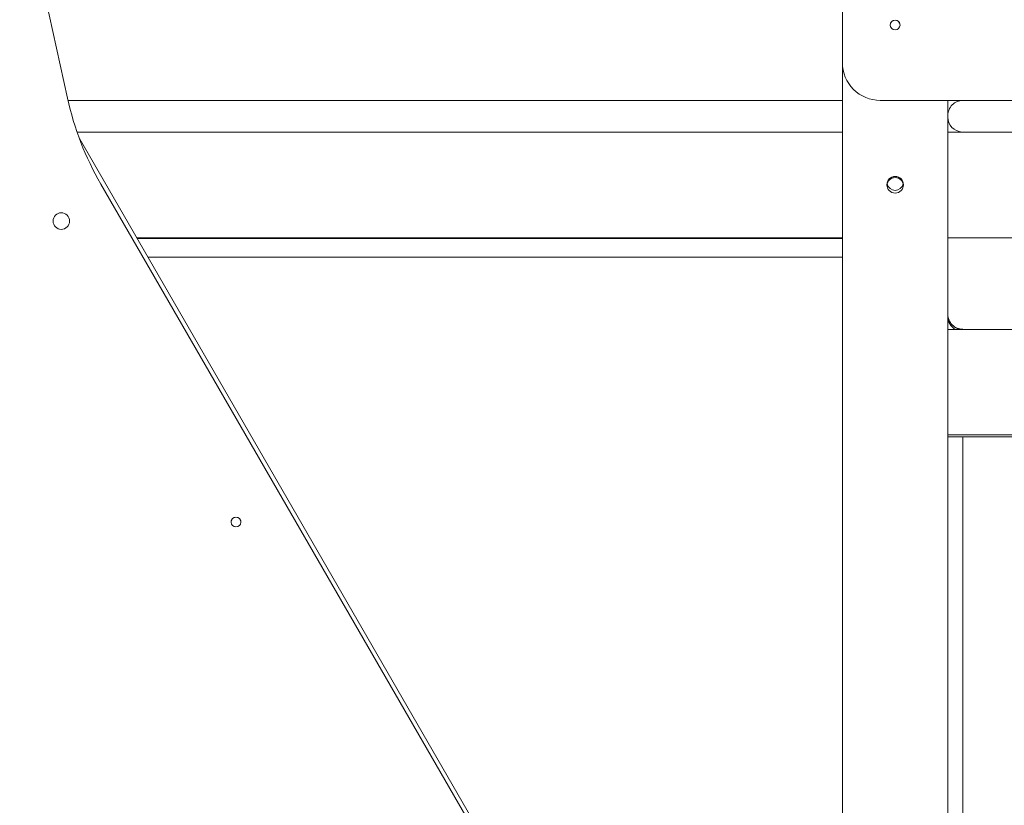
# Model space of a CAD drawing. Units: inches. Extents: x 4386 to 4566, y -3391 to -3207.
# Drawn here: x 4469 to 4475, y -3248 to -3242 of the extents above; entities that cross this region are included whole.
import ezdxf

# ---------------------------------------------------------------- set-up
doc = ezdxf.new("R2010")
doc.units = ezdxf.units.IN

msp = doc.modelspace()

# ---------------------------------------------------------------- linework, layer by layer
at = {"color": 0, "linetype": 'Continuous', "lineweight": 15}
for p, q in [((4474.24797, -3235.47935), (4474.24797, -3242.6552)), ((4469.10346, -3242.88998), (4468.78631, -3241.44755)), ((4474.24797, -3242.65522), (4474.24797, -3242.6552)), ((4474.24797, -3242.65522), (4474.24797, -3248.36521)), ((4469.1071, -3242.90622), (4474.24797, -3242.90622)), ((4474.49797, -3242.90522), (4475.0442, -3242.90522)), ((4474.94797, -3243.00515), (4474.94797, -3242.90522)), ((4475.04797, -3242.90515), (4480.44797, -3242.90515)), ((4474.94797, -3243.01515), (4474.94797, -3243.00515)), ((4474.94797, -3243.0154), (4474.94797, -3243.01515)), ((4474.94797, -3248.36521), (4474.94797, -3243.0154)), ((4474.24797, -3243.11622), (4469.16735, -3243.11622)), ((4469.18246, -3243.15825), (4473.51137, -3250.65613)), ((4480.54797, -3243.11622), (4474.94797, -3243.11622)), ((4472.75039, -3249.39387), (4469.32475, -3243.4605)), ((4469.56268, -3243.81681), (4474.24797, -3243.81681)), ((4474.24797, -3243.82263), (4469.56605, -3243.82263)), ((4474.94797, -3243.81681), (4480.54797, -3243.81681)), ((4469.63713, -3243.94575), (4474.24797, -3243.94575)), ((4480.54797, -3244.42534), (4474.94797, -3244.42534)), ((4474.94797, -3245.12593), (4480.54797, -3245.12593)), ((4480.54797, -3245.13888), (4474.94797, -3245.13888)), ((4475.04797, -3248.38743), (4475.04797, -3245.13888))]:
    msp.add_line(p, q, dxfattribs=at)
for centre, radius in [((4474.59797, -3242.40515), 0.0325), ((4474.59797, -3243.46528), 0.055), ((4469.06267, -3243.70652), 0.055), ((4470.22212, -3245.70486), 0.0325)]:
    msp.add_circle(centre, radius, dxfattribs=at)
for centre, radius, start, end in [((4474.59797, -3242.40527), 0.0325, 359.998815, 180.001185), ((4474.49797, -3242.6552), 0.25, 179.999927, 270.000113), ((4474.49797, -3242.65522), 0.25, 179.999927, 270.000113), ((4471.05678, -3242.46051), 1.99998, 192.400333, 210.000064), ((4475.04797, -3243.00515), 0.1, 89.999141, 180.000819), ((4475.04797, -3243.01598), 0.1, 179.999983, 266.15605), ((4474.59797, -3243.4661), 0.055, 89.99952, 180.00044), ((4474.59797, -3243.46612), 0.055, 0.000207, 179.999793), ((4474.59797, -3243.47222), 0.055, 3.189101, 176.810899), ((4474.59797, -3243.47275), 0.055, 3.467793, 176.532207), ((4474.59797, -3243.4661), 0.055, 0.000267, 90.001016), ((4474.59797, -3243.44775), 0.055, 193.137538, 346.862462), ((4469.06267, -3243.70664), 0.055, 0.000056, 179.999944), ((4475.04797, -3244.32451), 0.1, 179.998793, 270.001248), ((4475.04798, -3244.33972), 0.1, 180.000588, 238.894012), ((4470.22212, -3245.70498), 0.0325, 359.999715, 180.000285)]:
    msp.add_arc(centre, radius, start, end, dxfattribs=at)
for points, knots in [([(4474.94797, -3242.90619), (4474.95115, -3242.90618), (4474.96666, -3242.90618), (4474.99018, -3242.90615), (4475.01221, -3242.90612), (4475.02575, -3242.90609), (4475.03404, -3242.90607), (4475.03704, -3242.90606), (4475.03836, -3242.90605)], [0, 0, 0, 0, 0.0711361, 0.34677317, 0.62241024, 0.75752398, 0.89266971, 1, 1, 1, 1]), ([(4474.94797, -3243.11619), (4474.95115, -3243.11618), (4474.96666, -3243.11618), (4474.9902, -3243.11615), (4475.01214, -3243.11612), (4475.02587, -3243.11609), (4475.03674, -3243.11606), (4475.04537, -3243.11603), (4475.04666, -3243.116), (4475.0472, -3243.11599)], [0, 0, 0, 0, 0.053095, 0.2588269, 0.4645587, 0.5654058, 0.6662768, 0.859689, 1, 1, 1, 1]), ([(4474.94797, -3244.32592), (4474.94812, -3244.33), (4474.94838, -3244.33761), (4474.9503, -3244.34807), (4474.95271, -3244.35672), (4474.95698, -3244.36824), (4474.96439, -3244.38199), (4474.97711, -3244.39739), (4474.99245, -3244.40995), (4475.01022, -3244.41914), (4475.02688, -3244.42442), (4475.03752, -3244.42508), (4475.04169, -3244.42534)], [0, 0, 0, 0, 0.0815216, 0.1521416, 0.2118777, 0.2607094, 0.3974097, 0.5210972, 0.6568624, 0.7888567, 0.9171243, 1, 1, 1, 1]), ([(4474.94797, -3244.3383), (4474.94847, -3244.34592), (4474.94931, -3244.35897), (4474.95492, -3244.37587), (4474.96132, -3244.38882), (4474.96867, -3244.39968), (4474.97873, -3244.41094), (4474.98893, -3244.41995), (4474.9973, -3244.42415), (4474.99967, -3244.42534)], [0, 0, 0, 0, 0.2149224, 0.3683931, 0.4995255, 0.6224377, 0.7371288, 0.9255022, 1, 1, 1, 1])]:
    msp.add_open_spline(points, degree=3, knots=knots, dxfattribs=at)

doc.saveas('drawing.dxf')
